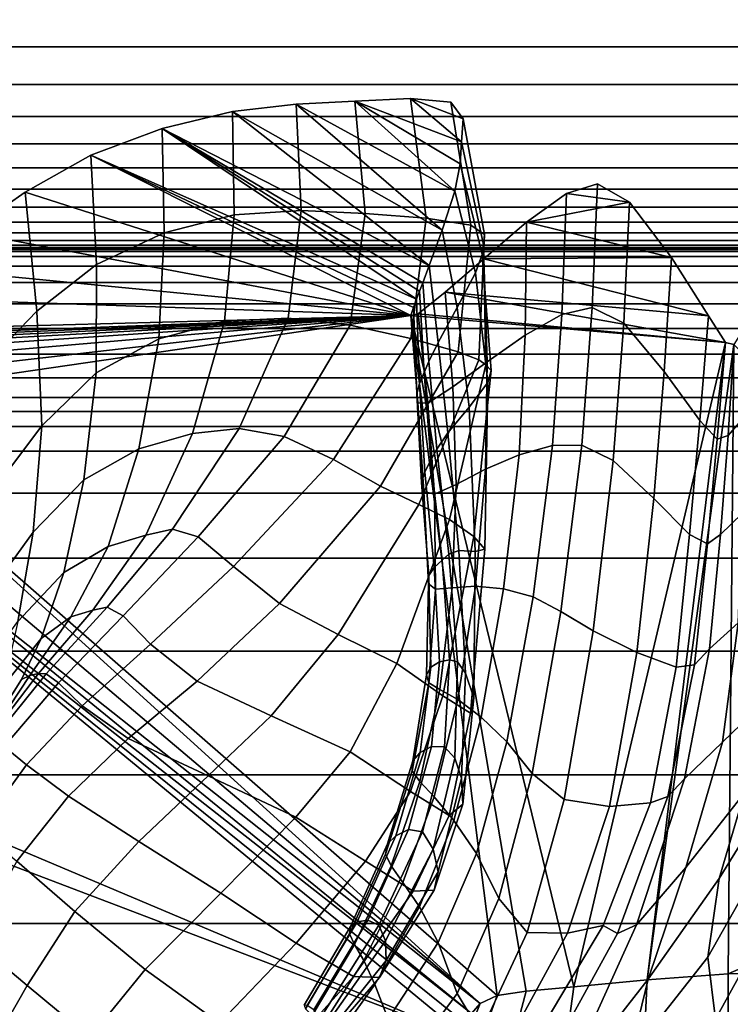
# Model space of a CAD drawing. Units: inches. Extents: x -1.4 to 19.7, y 0 to 6.9.
# Drawn here: x 10.7 to 11.9, y 3.9 to 5.6 of the extents above; entities that cross this region are included whole.
import ezdxf

# ---------------------------------------------------------------- set-up
doc = ezdxf.new("R2010")
doc.units = ezdxf.units.IN
doc.header["$MEASUREMENT"] = 0

msp = doc.modelspace()

# ---------------------------------------------------------------- linework, layer by layer
for points in [[(19.7276, 6.8995, -1.3555), (19.7276, 1.4208, -7.1978), (-1.3708, 1.4208, -7.1978), (-1.3708, 6.8995, -1.3555)], [(19.7276, 5.5843, -0.6785), (-1.3708, 5.5843, -0.6785), (-1.3708, 5.5181, -0.7323), (19.7276, 5.5181, -0.7323)], [(19.7276, 5.5181, -0.7323), (-1.3708, 5.5181, -0.7323), (-1.3708, 5.4565, -0.7895), (19.7276, 5.4565, -0.7895)], [(19.7276, 5.4565, -0.7895), (-1.3708, 5.4565, -0.7895), (-1.3708, 5.4034, -0.846), (19.7276, 5.4034, -0.846)], [(11.0472, 5.2412, -2.1591), (11.1576, 5.2487, -2.125), (11.1492, 5.424, -2.3691), (11.0443, 5.4115, -2.3825)], [(11.3902, 5.2164, -2.5906), (11.0443, 5.4115, -2.3825), (11.1492, 5.424, -2.3691)], [(11.1576, 5.2487, -2.125), (11.2631, 5.2438, -2.0991), (11.246, 5.4288, -2.364), (11.1492, 5.424, -2.3691)], [(11.411, 5.2806, -2.5221), (11.1492, 5.424, -2.3691), (11.246, 5.4288, -2.364)], [(11.3902, 5.2164, -2.5906), (11.1492, 5.424, -2.3691), (11.411, 5.2806, -2.5221)], [(11.246, 5.4288, -2.364), (11.2631, 5.2438, -2.0991), (11.3638, 5.2358, -2.0808), (11.338, 5.4333, -2.3591)], [(11.338, 5.4333, -2.3591), (11.4221, 5.3618, -2.4355), (11.246, 5.4288, -2.364)], [(11.4196, 5.3256, -2.4741), (11.411, 5.2806, -2.5221), (11.246, 5.4288, -2.364)], [(11.246, 5.4288, -2.364), (11.4221, 5.3618, -2.4355), (11.4196, 5.3256, -2.4741)], [(11.338, 5.4333, -2.3591), (11.3638, 5.2358, -2.0808), (11.4371, 5.2243, -2.0799), (11.4044, 5.427, -2.3658)], [(11.338, 5.4333, -2.3591), (11.4044, 5.427, -2.3658), (11.4247, 5.3994, -2.3953)], [(11.338, 5.4333, -2.3591), (11.4247, 5.3994, -2.3953), (11.4221, 5.3618, -2.4355)], [(11.4371, 5.2243, -2.0799), (11.4601, 5.209, -2.1058), (11.4247, 5.3994, -2.3953), (11.4044, 5.427, -2.3658)], [(10.9316, 5.2119, -2.2021), (11.0472, 5.2412, -2.1591), (11.0443, 5.4115, -2.3825), (10.9282, 5.3836, -2.4122)], [(10.9282, 5.3836, -2.4122), (11.0443, 5.4115, -2.3825), (11.3687, 5.1578, -2.6532)], [(11.3687, 5.1578, -2.6532), (11.0443, 5.4115, -2.3825), (11.3902, 5.2164, -2.5906)], [(19.7276, 5.4034, -0.846), (-1.3708, 5.4034, -0.846), (-1.3708, 5.3582, -0.9023), (19.7276, 5.3582, -0.9023)], [(11.4601, 5.209, -2.1058), (11.4581, 5.1921, -2.1445), (11.4221, 5.3618, -2.4355), (11.4247, 5.3994, -2.3953)], [(10.82, 5.1596, -2.2525), (10.9316, 5.2119, -2.2021), (10.9282, 5.3836, -2.4122), (10.8109, 5.3397, -2.4591)], [(10.9282, 5.3836, -2.4122), (11.3476, 5.1024, -2.7123), (10.8109, 5.3397, -2.4591)], [(11.3528, 5.1159, -2.698), (11.3476, 5.1024, -2.7123), (10.9282, 5.3836, -2.4122)], [(11.3528, 5.1159, -2.698), (10.9282, 5.3836, -2.4122), (11.358, 5.1293, -2.6836)], [(10.9282, 5.3836, -2.4122), (11.3687, 5.1578, -2.6532), (11.358, 5.1293, -2.6836)], [(19.7276, 5.3582, -0.9023), (-1.3708, 5.3582, -0.9023), (-1.3708, 5.3189, -0.9601), (19.7276, 5.3189, -0.9601)], [(11.4221, 5.3618, -2.4355), (11.4581, 5.1921, -2.1445), (11.4561, 5.1758, -2.1818), (11.4196, 5.3256, -2.4741)], [(10.8109, 5.3397, -2.4591), (10.7024, 5.2788, -2.5241), (10.7217, 5.0826, -2.3088), (10.82, 5.1596, -2.2525)], [(11.3384, 5.0754, -2.7412), (10.7024, 5.2788, -2.5241), (10.8109, 5.3397, -2.4591)], [(10.8109, 5.3397, -2.4591), (11.3476, 5.1024, -2.7123), (11.3427, 5.0889, -2.7267)], [(11.3384, 5.0754, -2.7412), (10.8109, 5.3397, -2.4591), (11.3427, 5.0889, -2.7267)], [(11.4196, 5.3256, -2.4741), (11.4561, 5.1758, -2.1818), (11.4448, 5.1461, -2.2383), (11.411, 5.2806, -2.5221)], [(19.7276, 5.3189, -0.9601), (-1.3708, 5.3189, -0.9601), (-1.3708, 5.284, -1.0213), (19.7276, 5.284, -1.0213)], [(11.6464, 5.2927, -2.5093), (11.5948, 5.2765, -2.5265), (11.5875, 5.0772, -2.3938), (11.6375, 5.0889, -2.3816)], [(11.5948, 5.2765, -2.5265), (11.6464, 5.2927, -2.5093), (11.6991, 5.2625, -2.5414)], [(11.6991, 5.2625, -2.5414), (11.6464, 5.2927, -2.5093), (11.6375, 5.0889, -2.3816), (11.6895, 5.0629, -2.4152)], [(19.7276, 5.284, -1.0213), (-1.3708, 5.284, -1.0213), (-1.3708, 5.254, -1.0888), (19.7276, 5.254, -1.0888)], [(10.7024, 5.2788, -2.5241), (10.6078, 5.2127, -2.5946), (10.6376, 4.9961, -2.3636), (10.7217, 5.0826, -2.3088)], [(11.3384, 5.0754, -2.7412), (10.6078, 5.2127, -2.5946), (10.7024, 5.2788, -2.5241)], [(11.411, 5.2806, -2.5221), (11.4448, 5.1461, -2.2383), (11.4148, 5.0889, -2.3349), (11.3902, 5.2164, -2.5906)], [(11.5948, 5.2765, -2.5265), (11.5289, 5.2292, -2.577), (11.5268, 5.0432, -2.4396), (11.5875, 5.0772, -2.3938)], [(11.5948, 5.2765, -2.5265), (11.6991, 5.2625, -2.5414), (11.5289, 5.2292, -2.577)], [(11.6991, 5.2625, -2.5414), (11.7681, 5.171, -2.6391), (11.5289, 5.2292, -2.577)], [(11.6895, 5.0629, -2.4152), (11.7561, 4.9835, -2.507), (11.7681, 5.171, -2.6391), (11.6991, 5.2625, -2.5414)], [(19.7276, 5.254, -1.0888), (-1.3708, 5.254, -1.0888), (-1.3708, 5.2296, -1.1659), (19.7276, 5.2296, -1.1659)], [(11.0314, 5.066, -1.9611), (11.1362, 5.0711, -1.9077), (11.1576, 5.2487, -2.125), (11.0472, 5.2412, -2.1591)], [(11.1362, 5.0711, -1.9077), (11.2383, 5.0594, -1.8603), (11.2631, 5.2438, -2.0991), (11.1576, 5.2487, -2.125)], [(11.2631, 5.2438, -2.0991), (11.2383, 5.0594, -1.8603), (11.3385, 5.0376, -1.8244), (11.3638, 5.2358, -2.0808)], [(19.7276, 5.2296, -1.1659), (-1.3708, 5.2296, -1.1659), (-1.3708, 5.2115, -1.2528), (19.7276, 5.2115, -1.2528)], [(10.9229, 5.0371, -2.0153), (11.0314, 5.066, -1.9611), (11.0472, 5.2412, -2.1591), (10.9316, 5.2119, -2.2021)], [(11.3638, 5.2358, -2.0808), (11.3385, 5.0376, -1.8244), (11.4162, 5.0155, -1.814), (11.4371, 5.2243, -2.0799)], [(11.5289, 5.2292, -2.577), (11.459, 5.169, -2.6413), (11.464, 4.9993, -2.4977), (11.5268, 5.0432, -2.4396)], [(11.7681, 5.171, -2.6391), (11.459, 5.169, -2.6413), (11.5289, 5.2292, -2.577)], [(19.7276, 5.2115, -1.2528), (-1.3708, 5.2115, -1.2528), (-1.3708, 5.199, -1.3378), (19.7276, 5.199, -1.3378)], [(11.3384, 5.0754, -2.7412), (10.5325, 5.1533, -2.658), (10.6078, 5.2127, -2.5946)], [(10.8194, 4.9808, -2.068), (10.9229, 5.0371, -2.0153), (10.9316, 5.2119, -2.2021), (10.82, 5.1596, -2.2525)], [(11.3902, 5.2164, -2.5906), (11.4148, 5.0889, -2.3349), (11.3834, 5.031, -2.4296), (11.3687, 5.1578, -2.6532)], [(11.4162, 5.0155, -1.814), (11.4507, 5.0026, -1.843), (11.4601, 5.209, -2.1058), (11.4371, 5.2243, -2.0799)], [(19.7276, 5.199, -1.3378), (-1.3708, 5.199, -1.3378), (-1.3708, 5.1913, -1.4062), (19.7276, 5.1913, -1.4062)], [(11.4507, 5.0026, -1.843), (11.4621, 4.994, -1.8902), (11.4581, 5.1921, -2.1445), (11.4601, 5.209, -2.1058)], [(19.7276, 5.1913, -1.4062), (-1.3708, 5.1913, -1.4062), (-1.3708, 5.1874, -1.4475), (19.7276, 5.1874, -1.4475)], [(19.7276, 5.1874, -1.4475), (-1.3708, 5.1874, -1.4475), (-1.3708, 5.1856, -1.4681), (19.7276, 5.1856, -1.4681)], [(19.7276, 5.1856, -1.4681), (-1.3708, 5.1856, -1.4681), (-1.3708, 5.1841, -1.4788), (19.7276, 5.1841, -1.4788)], [(19.7276, 5.1841, -1.4788), (-1.3708, 5.1841, -1.4788), (-1.3708, 5.181, -1.4881), (19.7276, 5.181, -1.4881)], [(19.7276, 5.181, -1.4881), (-1.3708, 5.181, -1.4881), (-1.3708, 5.173, -1.4969), (19.7276, 5.173, -1.4969)], [(11.4581, 5.1921, -2.1445), (11.4621, 4.994, -1.8902), (11.4709, 4.9847, -1.9346), (11.4561, 5.1758, -2.1818)], [(19.7276, 5.173, -1.4969), (-1.3708, 5.173, -1.4969), (-1.3708, 5.1568, -1.5038), (19.7276, 5.1568, -1.5038)], [(11.464, 4.9993, -2.4977), (11.459, 5.169, -2.6413), (11.3952, 5.1141, -2.6999), (11.4074, 4.958, -2.5473)], [(11.459, 5.169, -2.6413), (11.8291, 5.0749, -2.7416), (11.3952, 5.1141, -2.6999)], [(11.4561, 5.1758, -2.1818), (11.4709, 4.9847, -1.9346), (11.4656, 4.9649, -2.0002), (11.4448, 5.1461, -2.2383)], [(11.459, 5.169, -2.6413), (11.7681, 5.171, -2.6391), (11.8291, 5.0749, -2.7416)], [(11.7561, 4.9835, -2.507), (11.815, 4.9025, -2.6002), (11.8291, 5.0749, -2.7416), (11.7681, 5.171, -2.6391)], [(19.7276, 5.1568, -1.5038), (-1.3708, 5.1568, -1.5038), (-1.3708, 5.1299, -1.508), (19.7276, 5.1299, -1.508)], [(10.4791, 5.1049, -2.7097), (10.5325, 5.1533, -2.658), (11.3384, 5.0754, -2.7412)], [(10.82, 5.1596, -2.2525), (10.7217, 5.0826, -2.3088), (10.7298, 4.8935, -2.117), (10.8194, 4.9808, -2.068)], [(11.3834, 5.031, -2.4296), (11.3679, 4.9996, -2.4806), (11.358, 5.1293, -2.6836), (11.3687, 5.1578, -2.6532)], [(11.4448, 5.1461, -2.2383), (11.4656, 4.9649, -2.0002), (11.4345, 4.9245, -2.1111), (11.4148, 5.0889, -2.3349)], [(19.7276, 5.1299, -1.508), (-1.3708, 5.1299, -1.508), (-1.3708, 5.0946, -1.5102), (19.7276, 5.0946, -1.5102)], [(11.3679, 4.9996, -2.4806), (11.3603, 4.9814, -2.5093), (11.3528, 5.1159, -2.698), (11.358, 5.1293, -2.6836)], [(11.3528, 5.1159, -2.698), (11.3603, 4.9814, -2.5093), (11.3529, 4.9633, -2.5373), (11.3476, 5.1024, -2.7123)], [(11.4074, 4.958, -2.5473), (11.3952, 5.1141, -2.6999), (11.3506, 5.0783, -2.7381), (11.3662, 4.9313, -2.5778)], [(11.8575, 5.0311, -2.7884), (11.3506, 5.0783, -2.7381), (11.3952, 5.1141, -2.6999)], [(11.8291, 5.0749, -2.7416), (11.8575, 5.0311, -2.7884), (11.3952, 5.1141, -2.6999)], [(10.4791, 5.1049, -2.7097), (11.3384, 5.0754, -2.7412), (10.4371, 5.0512, -2.7669)], [(11.3476, 5.1024, -2.7123), (11.3529, 4.9633, -2.5373), (11.3485, 4.9464, -2.5615), (11.3427, 5.0889, -2.7267)], [(19.7276, 5.0946, -1.5102), (-1.3708, 5.0946, -1.5102), (-1.3708, 5.0541, -1.5116), (19.7276, 5.0541, -1.5116)], [(10.7217, 5.0826, -2.3088), (10.6376, 4.9961, -2.3636), (10.6531, 4.7922, -2.1599), (10.7298, 4.8935, -2.117)], [(11.3427, 5.0889, -2.7267), (11.3485, 4.9464, -2.5615), (11.3497, 4.9316, -2.5788), (11.3384, 5.0754, -2.7412)], [(11.4148, 5.0889, -2.3349), (11.4345, 4.9245, -2.1111), (11.3992, 4.8819, -2.2217), (11.3834, 5.031, -2.4296)], [(11.6375, 5.0889, -2.3816), (11.5875, 5.0772, -2.3938), (11.572, 4.8612, -2.2706), (11.6201, 4.8617, -2.257)], [(11.6895, 5.0629, -2.4152), (11.6375, 5.0889, -2.3816), (11.6201, 4.8617, -2.257), (11.6721, 4.8363, -2.286)], [(10.3597, 4.9331, -2.8931), (10.387, 4.9662, -2.8577), (11.3384, 5.0754, -2.7412)], [(10.3597, 4.9331, -2.8931), (11.3384, 5.0754, -2.7412), (11.4809, 3.9547, -3.9373)], [(10.387, 4.9662, -2.8577), (10.4034, 4.9949, -2.827), (11.3384, 5.0754, -2.7412)], [(10.4034, 4.9949, -2.827), (10.4141, 5.0133, -2.8074), (11.3384, 5.0754, -2.7412)], [(10.4141, 5.0133, -2.8074), (10.4208, 5.0245, -2.7955), (11.3384, 5.0754, -2.7412)], [(10.4208, 5.0245, -2.7955), (10.4251, 5.0317, -2.7878), (11.3384, 5.0754, -2.7412)], [(10.4251, 5.0317, -2.7878), (10.4281, 5.0368, -2.7824), (11.3384, 5.0754, -2.7412)], [(10.4281, 5.0368, -2.7824), (10.4309, 5.0414, -2.7774), (11.3384, 5.0754, -2.7412)], [(10.4309, 5.0414, -2.7774), (10.4371, 5.0512, -2.7669), (11.3384, 5.0754, -2.7412)], [(10.9229, 5.0371, -2.0153), (10.8897, 4.856, -1.8749), (10.9782, 4.8812, -1.8139), (11.0314, 5.066, -1.9611)], [(10.9782, 4.8812, -1.8139), (11.0551, 4.8892, -1.744), (11.1362, 5.0711, -1.9077), (11.0314, 5.066, -1.9611)], [(11.0551, 4.8892, -1.744), (11.1296, 4.8762, -1.6737), (11.2383, 5.0594, -1.8603), (11.1362, 5.0711, -1.9077)], [(11.3384, 5.0754, -2.7412), (11.3497, 4.9316, -2.5788), (11.3662, 4.9313, -2.5778), (11.3506, 5.0783, -2.7381)], [(11.3384, 5.0754, -2.7412), (11.3506, 5.0783, -2.7381), (11.8575, 5.0311, -2.7884)], [(11.4809, 3.9547, -3.9373), (11.3384, 5.0754, -2.7412), (11.5287, 3.9622, -3.9293)], [(11.5287, 3.9622, -3.9293), (11.3384, 5.0754, -2.7412), (11.6072, 3.9692, -3.9218)], [(11.6072, 3.9692, -3.9218), (11.3384, 5.0754, -2.7412), (11.8575, 5.0311, -2.7884)], [(11.5875, 5.0772, -2.3938), (11.5268, 5.0432, -2.4396), (11.5169, 4.8457, -2.3152), (11.572, 4.8612, -2.2706)], [(11.8437, 4.8718, -2.6383), (11.8575, 5.0311, -2.7884), (11.8291, 5.0749, -2.7416), (11.815, 4.9025, -2.6002)], [(19.7276, 5.0541, -1.5116), (-1.3708, 5.0541, -1.5116), (-1.3708, 5.012, -1.5135), (19.7276, 5.012, -1.5135)], [(11.2383, 5.0594, -1.8603), (11.1296, 4.8762, -1.6737), (11.2108, 4.8382, -1.6118), (11.3385, 5.0376, -1.8244)], [(11.6721, 4.8363, -2.286), (11.7389, 4.7738, -2.3695), (11.7561, 4.9835, -2.507), (11.6895, 5.0629, -2.4152)], [(11.8614, 4.8777, -2.6338), (11.887, 4.9068, -2.5993), (11.8871, 5.0529, -2.7652), (11.8709, 5.0277, -2.7921)], [(10.8194, 4.9808, -2.068), (10.799, 4.8047, -1.9275), (10.8897, 4.856, -1.8749), (10.9229, 5.0371, -2.0153)], [(11.3385, 5.0376, -1.8244), (11.2108, 4.8382, -1.6118), (11.2882, 4.7945, -1.5884), (11.4162, 5.0155, -1.814)], [(11.3992, 4.8819, -2.2217), (11.3811, 4.8555, -2.2862), (11.3679, 4.9996, -2.4806), (11.3834, 5.031, -2.4296)], [(11.5268, 5.0432, -2.4396), (11.464, 4.9993, -2.4977), (11.4617, 4.8221, -2.369), (11.5169, 4.8457, -2.3152)], [(11.6072, 3.9692, -3.9218), (11.8575, 5.0311, -2.7884), (11.728, 3.9809, -3.9094)], [(11.728, 3.9809, -3.9094), (11.8575, 5.0311, -2.7884), (11.8709, 5.0277, -2.7921)], [(11.8614, 4.8777, -2.6338), (11.8709, 5.0277, -2.7921), (11.8575, 5.0311, -2.7884), (11.8437, 4.8718, -2.6383)], [(11.3515, 4.7642, -1.6335), (11.4507, 5.0026, -1.843), (11.4162, 5.0155, -1.814), (11.2882, 4.7945, -1.5884)], [(11.728, 3.9809, -3.9094), (11.8709, 5.0277, -2.7921), (11.8615, 3.9907, -3.8989)], [(11.8709, 5.0277, -2.7921), (12.5731, 4.3004, -3.5683), (11.8615, 3.9907, -3.8989)], [(19.7276, 5.012, -1.5135), (-1.3708, 5.012, -1.5135), (-1.3708, 4.9726, -1.517), (19.7276, 4.9726, -1.517)], [(11.4023, 4.7391, -1.7092), (11.4621, 4.994, -1.8902), (11.4507, 5.0026, -1.843), (11.3515, 4.7642, -1.6335)], [(11.3811, 4.8555, -2.2862), (11.3715, 4.8369, -2.3277), (11.3603, 4.9814, -2.5093), (11.3679, 4.9996, -2.4806)], [(11.4617, 4.8221, -2.369), (11.464, 4.9993, -2.4977), (11.4074, 4.958, -2.5473), (11.4132, 4.7971, -2.41)], [(11.4424, 4.7111, -1.7778), (11.4709, 4.9847, -1.9346), (11.4621, 4.994, -1.8902), (11.4023, 4.7391, -1.7092)], [(11.4604, 4.6903, -1.8537), (11.4656, 4.9649, -2.0002), (11.4709, 4.9847, -1.9346), (11.4424, 4.7111, -1.7778)], [(11.7389, 4.7738, -2.3695), (11.7981, 4.7146, -2.4544), (11.815, 4.9025, -2.6002), (11.7561, 4.9835, -2.507)], [(19.7276, 4.9726, -1.517), (-1.3708, 4.9726, -1.517), (-1.3708, 4.9406, -1.5235), (19.7276, 4.9406, -1.5235)], [(10.7298, 4.8935, -2.117), (10.7156, 4.7184, -1.9721), (10.799, 4.8047, -1.9275), (10.8194, 4.9808, -2.068)], [(11.3603, 4.9814, -2.5093), (11.3715, 4.8369, -2.3277), (11.3617, 4.818, -2.3691), (11.3529, 4.9633, -2.5373)], [(11.3529, 4.9633, -2.5373), (11.3617, 4.818, -2.3691), (11.3562, 4.8003, -2.4044), (11.3485, 4.9464, -2.5615)], [(11.4132, 4.7971, -2.41), (11.4074, 4.958, -2.5473), (11.3662, 4.9313, -2.5778), (11.3773, 4.7812, -2.4318)], [(11.4446, 4.6867, -1.9512), (11.4345, 4.9245, -2.1111), (11.4656, 4.9649, -2.0002), (11.4604, 4.6903, -1.8537)], [(19.7276, 4.9406, -1.5235), (-1.3708, 4.9406, -1.5235), (-1.3708, 4.9175, -1.5393), (19.7276, 4.9175, -1.5393)], [(11.3485, 4.9464, -2.5615), (11.3562, 4.8003, -2.4044), (11.3599, 4.7852, -2.4276), (11.3497, 4.9316, -2.5788)], [(19.7276, 4.9175, -1.5393), (-1.3708, 4.9175, -1.5393), (-1.3708, 4.8925, -1.5912), (19.7276, 4.8925, -1.5912)], [(11.4528, 3.9418, -3.951), (10.3162, 4.9013, -2.927), (10.3597, 4.9331, -2.8931)], [(11.4528, 3.9418, -3.951), (10.3597, 4.9331, -2.8931), (11.4809, 3.9547, -3.9373)], [(11.3497, 4.9316, -2.5788), (11.3599, 4.7852, -2.4276), (11.3773, 4.7812, -2.4318), (11.3662, 4.9313, -2.5778)], [(11.4175, 4.6881, -2.0449), (11.3992, 4.8819, -2.2217), (11.4345, 4.9245, -2.1111), (11.4446, 4.6867, -1.9512)], [(11.4528, 3.9418, -3.951), (10.2698, 4.878, -2.9519), (10.3162, 4.9013, -2.927)], [(11.8274, 4.6991, -2.4876), (11.8437, 4.8718, -2.6383), (11.815, 4.9025, -2.6002), (11.7981, 4.7146, -2.4544)], [(11.8489, 4.7148, -2.4785), (11.8847, 4.7494, -2.4363), (11.887, 4.9068, -2.5993), (11.8614, 4.8777, -2.6338)], [(19.7276, 4.8925, -1.5912), (-1.3708, 4.8925, -1.5912), (-1.3708, 4.8518, -1.7111), (19.7276, 4.8518, -1.7111)], [(10.6531, 4.7922, -2.1599), (10.6399, 4.6142, -2.0106), (10.7156, 4.7184, -1.9721), (10.7298, 4.8935, -2.117)], [(10.9013, 4.7136, -1.7028), (10.9453, 4.7236, -1.623), (11.0551, 4.8892, -1.744), (10.9782, 4.8812, -1.8139)], [(10.9453, 4.7236, -1.623), (10.9879, 4.711, -1.5383), (11.1296, 4.8762, -1.6737), (11.0551, 4.8892, -1.744)], [(11.4339, 3.8822, -4.0147), (9.1892, 4.8299, -3.0031), (10.2336, 4.87, -2.9604)], [(10.2698, 4.878, -2.9519), (11.4382, 3.9251, -3.9688), (10.2336, 4.87, -2.9604)], [(10.2336, 4.87, -2.9604), (11.431, 3.9063, -3.989), (11.4339, 3.8822, -4.0147)], [(10.2336, 4.87, -2.9604), (11.4382, 3.9251, -3.9688), (11.431, 3.9063, -3.989)], [(11.4528, 3.9418, -3.951), (11.4382, 3.9251, -3.9688), (10.2698, 4.878, -2.9519)], [(10.8897, 4.856, -1.8749), (10.8391, 4.6946, -1.7682), (10.9013, 4.7136, -1.7028), (10.9782, 4.8812, -1.8139)], [(11.1296, 4.8762, -1.6737), (10.9879, 4.711, -1.5383), (11.0458, 4.6621, -1.4586), (11.2108, 4.8382, -1.6118)], [(11.4175, 4.6881, -2.0449), (11.4013, 4.6824, -2.1092), (11.3811, 4.8555, -2.2862), (11.3992, 4.8819, -2.2217)], [(11.8489, 4.7148, -2.4785), (11.8614, 4.8777, -2.6338), (11.8437, 4.8718, -2.6383), (11.8274, 4.6991, -2.4876)], [(10.799, 4.8047, -1.9275), (10.7664, 4.652, -1.8214), (10.8391, 4.6946, -1.7682), (10.8897, 4.856, -1.8749)], [(11.4013, 4.6824, -2.1092), (11.3899, 4.6722, -2.1603), (11.3715, 4.8369, -2.3277), (11.3811, 4.8555, -2.2862)], [(11.5169, 4.8457, -2.3152), (11.4913, 4.6252, -2.2171), (11.54, 4.6117, -2.1664), (11.572, 4.8612, -2.2706)], [(11.54, 4.6117, -2.1664), (11.5856, 4.5876, -2.1383), (11.6201, 4.8617, -2.257), (11.572, 4.8612, -2.2706)], [(11.5856, 4.5876, -2.1383), (11.639, 4.556, -2.1506), (11.6721, 4.8363, -2.286), (11.6201, 4.8617, -2.257)], [(19.7276, 4.8518, -1.7111), (-1.3708, 4.8518, -1.7111), (-1.3708, 4.7825, -1.9214), (19.7276, 4.7825, -1.9214)], [(11.2108, 4.8382, -1.6118), (11.0458, 4.6621, -1.4586), (11.1218, 4.6006, -1.4275), (11.2882, 4.7945, -1.5884)], [(11.3715, 4.8369, -2.3277), (11.3899, 4.6722, -2.1603), (11.3771, 4.6603, -2.2146), (11.3617, 4.818, -2.3691)], [(11.4617, 4.8221, -2.369), (11.445, 4.6296, -2.2696), (11.4913, 4.6252, -2.2171), (11.5169, 4.8457, -2.3152)], [(11.6721, 4.8363, -2.286), (11.639, 4.556, -2.1506), (11.7113, 4.5199, -2.2212), (11.7389, 4.7738, -2.3695)], [(11.4339, 3.8822, -4.0147), (9.0495, 4.7896, -3.0462), (9.1892, 4.8299, -3.0031)], [(11.445, 4.6296, -2.2696), (11.4617, 4.8221, -2.369), (11.4132, 4.7971, -2.41), (11.4063, 4.6265, -2.3033)], [(10.7156, 4.7184, -1.9721), (10.6906, 4.571, -1.8643), (10.7664, 4.652, -1.8214), (10.799, 4.8047, -1.9275)], [(11.3617, 4.818, -2.3691), (11.3771, 4.6603, -2.2146), (11.368, 4.6471, -2.2636), (11.3562, 4.8003, -2.4044)], [(11.4339, 3.8822, -4.0147), (7.7134, 3.6144, -4.3005), (9.0495, 4.7896, -3.0462)], [(11.2186, 4.5498, -1.4888), (11.3515, 4.7642, -1.6335), (11.2882, 4.7945, -1.5884), (11.1218, 4.6006, -1.4275)], [(11.3599, 4.7852, -2.4276), (11.3562, 4.8003, -2.4044), (11.368, 4.6471, -2.2636), (11.3675, 4.6334, -2.299)], [(11.4063, 4.6265, -2.3033), (11.4132, 4.7971, -2.41), (11.3773, 4.7812, -2.4318), (11.3792, 4.6247, -2.3143)], [(19.7276, 4.7825, -1.9214), (-1.3708, 4.7825, -1.9214), (-1.3708, 4.6755, -2.208), (19.7276, 4.6755, -2.208)], [(11.3773, 4.7812, -2.4318), (11.3599, 4.7852, -2.4276), (11.3675, 4.6334, -2.299), (11.3792, 4.6247, -2.3143)], [(11.7389, 4.7738, -2.3695), (11.7113, 4.5199, -2.2212), (11.7759, 4.4957, -2.2997), (11.7981, 4.7146, -2.4544)], [(11.3154, 4.5018, -1.5907), (11.4023, 4.7391, -1.7092), (11.3515, 4.7642, -1.6335), (11.2186, 4.5498, -1.4888)], [(11.3912, 4.4487, -1.6816), (11.4424, 4.7111, -1.7778), (11.4023, 4.7391, -1.7092), (11.3154, 4.5018, -1.5907)], [(11.8306, 4.5262, -2.3294), (11.8782, 4.5692, -2.2792), (11.8847, 4.7494, -2.4363), (11.8489, 4.7148, -2.4785)], [(10.8141, 4.59, -1.6133), (10.8377, 4.5948, -1.5338), (10.9453, 4.7236, -1.623), (10.9013, 4.7136, -1.7028)], [(10.8377, 4.5948, -1.5338), (10.8641, 4.5804, -1.4531), (10.9879, 4.711, -1.5383), (10.9453, 4.7236, -1.623)], [(10.6399, 4.6142, -2.0106), (10.616, 4.4695, -1.9029), (10.6906, 4.571, -1.8643), (10.7156, 4.7184, -1.9721)], [(10.8391, 4.6946, -1.7682), (10.7779, 4.5788, -1.6826), (10.8141, 4.59, -1.6133), (10.9013, 4.7136, -1.7028)], [(10.9879, 4.711, -1.5383), (10.8641, 4.5804, -1.4531), (10.9089, 4.5339, -1.3802), (11.0458, 4.6621, -1.4586)], [(11.4367, 4.42, -1.7655), (11.4604, 4.6903, -1.8537), (11.4424, 4.7111, -1.7778), (11.3912, 4.4487, -1.6816)], [(11.806, 4.4997, -2.336), (11.8274, 4.6991, -2.4876), (11.7981, 4.7146, -2.4544), (11.7759, 4.4957, -2.2997)], [(11.8306, 4.5262, -2.3294), (11.8489, 4.7148, -2.4785), (11.8274, 4.6991, -2.4876), (11.806, 4.4997, -2.336)], [(10.7664, 4.652, -1.8214), (10.7288, 4.5432, -1.7401), (10.7779, 4.5788, -1.6826), (10.8391, 4.6946, -1.7682)], [(11.4422, 4.4453, -1.8468), (11.4446, 4.6867, -1.9512), (11.4604, 4.6903, -1.8537), (11.4367, 4.42, -1.7655)], [(19.7276, 4.6755, -2.208), (-1.3708, 4.6755, -2.208), (-1.3708, 4.5224, -2.5473), (19.7276, 4.5224, -2.5473)], [(11.4155, 4.5046, -1.9801), (11.4019, 4.508, -2.0364), (11.3899, 4.6722, -2.1603), (11.4013, 4.6824, -2.1092)], [(11.4283, 4.4863, -1.9201), (11.4155, 4.5046, -1.9801), (11.4013, 4.6824, -2.1092), (11.4175, 4.6881, -2.0449)], [(11.4283, 4.4863, -1.9201), (11.4175, 4.6881, -2.0449), (11.4446, 4.6867, -1.9512), (11.4422, 4.4453, -1.8468)], [(11.0458, 4.6621, -1.4586), (10.9089, 4.5339, -1.3802), (10.9858, 4.4731, -1.3558), (11.1218, 4.6006, -1.4275)], [(11.3771, 4.6603, -2.2146), (11.3855, 4.5045, -2.0985), (11.3712, 4.4958, -2.1571), (11.368, 4.6471, -2.2636)], [(11.3899, 4.6722, -2.1603), (11.4019, 4.508, -2.0364), (11.3855, 4.5045, -2.0985), (11.3771, 4.6603, -2.2146)], [(10.7288, 4.5432, -1.7401), (10.7664, 4.652, -1.8214), (10.6906, 4.571, -1.8643), (10.6669, 4.465, -1.7841)], [(11.3675, 4.6334, -2.299), (11.368, 4.6471, -2.2636), (11.3712, 4.4958, -2.1571), (11.3643, 4.4833, -2.2029)], [(11.3792, 4.6247, -2.3143), (11.3675, 4.6334, -2.299), (11.3643, 4.4833, -2.2029), (11.3682, 4.47, -2.2286)], [(11.3863, 4.4589, -2.227), (11.4063, 4.6265, -2.3033), (11.3792, 4.6247, -2.3143), (11.3682, 4.47, -2.2286)], [(11.4159, 4.4427, -2.1997), (11.445, 4.6296, -2.2696), (11.4063, 4.6265, -2.3033), (11.3863, 4.4589, -2.227)], [(11.445, 4.6296, -2.2696), (11.4159, 4.4427, -2.1997), (11.4542, 4.4138, -2.1486), (11.4913, 4.6252, -2.2171)], [(11.4913, 4.6252, -2.2171), (11.4542, 4.4138, -2.1486), (11.4965, 4.3729, -2.0913), (11.54, 4.6117, -2.1664)], [(11.4965, 4.3729, -2.0913), (11.5385, 4.3206, -2.0455), (11.5856, 4.5876, -2.1383), (11.54, 4.6117, -2.1664)], [(11.8523, 4.3726, -2.1418), (11.928, 4.4453, -2.0639), (11.9399, 4.623, -2.21), (11.8782, 4.5692, -2.2792)], [(10.7245, 4.4856, -1.5543), (10.737, 4.4847, -1.4784), (10.8377, 4.5948, -1.5338), (10.8141, 4.59, -1.6133)], [(10.737, 4.4847, -1.4784), (10.7575, 4.47, -1.4089), (10.8641, 4.5804, -1.4531), (10.8377, 4.5948, -1.5338)], [(11.1218, 4.6006, -1.4275), (10.9858, 4.4731, -1.3558), (11.1082, 4.4156, -1.4205), (11.2186, 4.5498, -1.4888)], [(10.7288, 4.5432, -1.7401), (10.6962, 4.4757, -1.6927), (10.7102, 4.482, -1.6302), (10.7779, 4.5788, -1.6826)], [(10.7779, 4.5788, -1.6826), (10.7102, 4.482, -1.6302), (10.7245, 4.4856, -1.5543), (10.8141, 4.59, -1.6133)], [(10.8641, 4.5804, -1.4531), (10.7575, 4.47, -1.4089), (10.7964, 4.4321, -1.3523), (10.9089, 4.5339, -1.3802)], [(11.5385, 4.3206, -2.0455), (11.5913, 4.2781, -2.0394), (11.639, 4.556, -2.1506), (11.5856, 4.5876, -2.1383)], [(11.7899, 4.3117, -2.2001), (11.8523, 4.3726, -2.1418), (11.8782, 4.5692, -2.2792), (11.8306, 4.5262, -2.3294)], [(11.2186, 4.5498, -1.4888), (11.1082, 4.4156, -1.4205), (11.2383, 4.3566, -1.524), (11.3154, 4.5018, -1.5907)], [(11.639, 4.556, -2.1506), (11.5913, 4.2781, -2.0394), (11.6662, 4.2662, -2.1012), (11.7113, 4.5199, -2.2212)], [(10.6962, 4.4757, -1.6927), (10.7288, 4.5432, -1.7401), (10.6669, 4.465, -1.7841), (10.6486, 4.4004, -1.7108)], [(10.9089, 4.5339, -1.3802), (10.7964, 4.4321, -1.3523), (10.8723, 4.3786, -1.3398), (10.9858, 4.4731, -1.3558)], [(19.7276, 4.5224, -2.5473), (-1.3708, 4.5224, -2.5473), (-1.3708, 4.3186, -2.9163), (19.7276, 4.3186, -2.9163)], [(11.7113, 4.5199, -2.2212), (11.6662, 4.2662, -2.1012), (11.7333, 4.2721, -2.1763), (11.7759, 4.4957, -2.2997)], [(11.7899, 4.3117, -2.2001), (11.8306, 4.5262, -2.3294), (11.806, 4.4997, -2.336), (11.7623, 4.2827, -2.2105)], [(11.3154, 4.5018, -1.5907), (11.2383, 4.3566, -1.524), (11.338, 4.2912, -1.6159), (11.3912, 4.4487, -1.6816)], [(11.3643, 4.4833, -2.2029), (11.3712, 4.4958, -2.1571), (11.3535, 4.3553, -2.103), (11.3418, 4.3416, -2.1495)], [(11.3855, 4.5045, -2.0985), (11.3727, 4.3654, -2.0457), (11.3535, 4.3553, -2.103), (11.3712, 4.4958, -2.1571)], [(11.4019, 4.508, -2.0364), (11.3937, 4.3646, -1.9852), (11.3727, 4.3654, -2.0457), (11.3855, 4.5045, -2.0985)], [(11.4155, 4.5046, -1.9801), (11.4109, 4.3459, -1.9296), (11.3937, 4.3646, -1.9852), (11.4019, 4.508, -2.0364)], [(11.4283, 4.4863, -1.9201), (11.4219, 4.3132, -1.8679), (11.4109, 4.3459, -1.9296), (11.4155, 4.5046, -1.9801)], [(11.7623, 4.2827, -2.2105), (11.806, 4.4997, -2.336), (11.7759, 4.4957, -2.2997), (11.7333, 4.2721, -2.1763)], [(10.7245, 4.4856, -1.5543), (10.7102, 4.482, -1.6302), (10.6401, 4.3773, -1.6234), (10.6403, 4.3756, -1.5351)], [(10.7102, 4.482, -1.6302), (10.6962, 4.4757, -1.6927), (10.6486, 4.4004, -1.7108), (10.6401, 4.3773, -1.6234)], [(10.6403, 4.3756, -1.5351), (10.6478, 4.3752, -1.4587), (10.737, 4.4847, -1.4784), (10.7245, 4.4856, -1.5543)], [(10.6478, 4.3752, -1.4587), (10.6676, 4.3653, -1.3963), (10.7575, 4.47, -1.4089), (10.737, 4.4847, -1.4784)], [(11.3682, 4.47, -2.2286), (11.3643, 4.4833, -2.2029), (11.3418, 4.3416, -2.1495), (11.3406, 4.3252, -2.1778)], [(11.4422, 4.4453, -1.8468), (11.4243, 4.2704, -1.7892), (11.4219, 4.3132, -1.8679), (11.4283, 4.4863, -1.9201)], [(10.7575, 4.47, -1.4089), (10.6676, 4.3653, -1.3963), (10.7045, 4.3351, -1.3503), (10.7964, 4.4321, -1.3523)], [(10.9858, 4.4731, -1.3558), (10.8723, 4.3786, -1.3398), (11.0041, 4.3168, -1.4028), (11.1082, 4.4156, -1.4205)], [(11.3682, 4.47, -2.2286), (11.3406, 4.3252, -2.1778), (11.353, 4.3073, -2.1808), (11.3863, 4.4589, -2.227)], [(11.3912, 4.4487, -1.6816), (11.338, 4.2912, -1.6159), (11.4018, 4.2517, -1.7023), (11.4367, 4.42, -1.7655)], [(11.3863, 4.4589, -2.227), (11.353, 4.3073, -2.1808), (11.3766, 4.282, -2.1591), (11.4159, 4.4427, -2.1997)], [(10.7964, 4.4321, -1.3523), (10.7045, 4.3351, -1.3503), (10.7737, 4.2834, -1.3462), (10.8723, 4.3786, -1.3398)], [(11.3766, 4.282, -2.1591), (11.4094, 4.2433, -2.1133), (11.4542, 4.4138, -2.1486), (11.4159, 4.4427, -2.1997)], [(11.4367, 4.42, -1.7655), (11.4018, 4.2517, -1.7023), (11.4243, 4.2704, -1.7892), (11.4422, 4.4453, -1.8468)], [(11.8887, 4.2886, -1.9573), (11.928, 4.4453, -2.0639), (11.8523, 4.3726, -2.1418), (11.792, 4.1656, -2.0378)], [(11.1082, 4.4156, -1.4205), (11.0041, 4.3168, -1.4028), (11.1489, 4.2487, -1.5007), (11.2383, 4.3566, -1.524)], [(11.4094, 4.2433, -2.1133), (11.4466, 4.1886, -2.0557), (11.4965, 4.3729, -2.0913), (11.4542, 4.4138, -2.1486)], [(11.847, 4.1479, -1.875), (11.9357, 4.2918, -1.793), (11.9647, 4.3881, -1.8822), (11.8887, 4.2886, -1.9573)], [(10.6676, 4.3653, -1.3963), (10.5896, 4.254, -1.4333), (10.6266, 4.228, -1.3956), (10.7045, 4.3351, -1.3503)], [(10.89, 4.2088, -1.41), (11.0041, 4.3168, -1.4028), (10.8723, 4.3786, -1.3398), (10.7737, 4.2834, -1.3462)], [(11.3727, 4.3654, -2.0457), (11.3348, 4.2283, -2.0398), (11.3135, 4.218, -2.0888), (11.3535, 4.3553, -2.103)], [(11.3937, 4.3646, -1.9852), (11.3575, 4.2246, -1.9876), (11.3348, 4.2283, -2.0398), (11.3727, 4.3654, -2.0457)], [(11.4965, 4.3729, -2.0913), (11.4466, 4.1886, -2.0557), (11.4835, 4.1148, -1.9987), (11.5385, 4.3206, -2.0455)], [(11.792, 4.1656, -2.0378), (11.8523, 4.3726, -2.1418), (11.7899, 4.3117, -2.2001), (11.7103, 4.0711, -2.1045)], [(11.2383, 4.3566, -1.524), (11.1489, 4.2487, -1.5007), (11.2638, 4.1761, -1.5929), (11.338, 4.2912, -1.6159)], [(11.3418, 4.3416, -2.1495), (11.3535, 4.3553, -2.103), (11.3135, 4.218, -2.0888), (11.3001, 4.2046, -2.1294)], [(11.4109, 4.3459, -1.9296), (11.3753, 4.1961, -1.9376), (11.3575, 4.2246, -1.9876), (11.3937, 4.3646, -1.9852)], [(10.7045, 4.3351, -1.3503), (10.6266, 4.228, -1.3956), (10.6887, 4.1764, -1.3967), (10.7737, 4.2834, -1.3462)], [(11.3406, 4.3252, -2.1778), (11.3418, 4.3416, -2.1495), (11.3001, 4.2046, -2.1294), (11.2968, 4.188, -2.1551)], [(11.4219, 4.3132, -1.8679), (11.3834, 4.1587, -1.8751), (11.3753, 4.1961, -1.9376), (11.4109, 4.3459, -1.9296)], [(19.7276, 4.3186, -2.9163), (-1.3708, 4.3186, -2.9163), (-1.3708, 4.0736, -3.2951), (19.7276, 4.0736, -3.2951)], [(11.0249, 4.1237, -1.5124), (11.1489, 4.2487, -1.5007), (11.0041, 4.3168, -1.4028), (10.89, 4.2088, -1.41)], [(11.3406, 4.3252, -2.1778), (11.2968, 4.188, -2.1551), (11.306, 4.1684, -2.1598), (11.353, 4.3073, -2.1808)], [(11.5385, 4.3206, -2.0455), (11.4835, 4.1148, -1.9987), (11.5301, 4.0589, -1.9829), (11.5913, 4.2781, -2.0394)], [(11.353, 4.3073, -2.1808), (11.306, 4.1684, -2.1598), (11.3254, 4.1408, -2.1435), (11.3766, 4.282, -2.1591)], [(11.4243, 4.2704, -1.7892), (11.3771, 4.1282, -1.7855), (11.3834, 4.1587, -1.8751), (11.4219, 4.3132, -1.8679)], [(11.7103, 4.0711, -2.1045), (11.7899, 4.3117, -2.2001), (11.7623, 4.2827, -2.2105), (11.6791, 4.0571, -2.1381)], [(12.5731, 4.3004, -3.5683), (11.9783, 3.9923, -3.8972), (11.8615, 3.9907, -3.8989)], [(11.338, 4.2912, -1.6159), (11.2638, 4.1761, -1.5929), (11.3421, 4.1266, -1.6857), (11.4018, 4.2517, -1.7023)], [(11.847, 4.1479, -1.875), (11.8887, 4.2886, -1.9573), (11.792, 4.1656, -2.0378), (11.7299, 3.9815, -1.9611)], [(11.8279, 4.0181, -1.8015), (11.9295, 4.1967, -1.7121), (11.9357, 4.2918, -1.793), (11.847, 4.1479, -1.875)], [(10.7844, 4.093, -1.4581), (10.89, 4.2088, -1.41), (10.7737, 4.2834, -1.3462), (10.6887, 4.1764, -1.3967)], [(11.3254, 4.1408, -2.1435), (11.3526, 4.1007, -2.1064), (11.4094, 4.2433, -2.1133), (11.3766, 4.282, -2.1591)], [(11.4018, 4.2517, -1.7023), (11.3421, 4.1266, -1.6857), (11.3771, 4.1282, -1.7855), (11.4243, 4.2704, -1.7892)], [(11.5301, 4.0589, -1.9829), (11.5966, 4.0575, -2.0487), (11.6662, 4.2662, -2.1012), (11.5913, 4.2781, -2.0394)], [(11.5966, 4.0575, -2.0487), (11.6555, 4.0704, -2.1243), (11.7333, 4.2721, -2.1763), (11.6662, 4.2662, -2.1012)], [(11.6791, 4.0571, -2.1381), (11.7623, 4.2827, -2.2105), (11.7333, 4.2721, -2.1763), (11.6555, 4.0704, -2.1243)], [(11.2638, 4.1761, -1.5929), (11.1489, 4.2487, -1.5007), (11.0249, 4.1237, -1.5124), (11.1495, 4.0409, -1.6244)], [(11.3526, 4.1007, -2.1064), (11.3837, 4.0419, -2.0566), (11.4466, 4.1886, -2.0557), (11.4094, 4.2433, -2.1133)], [(11.3348, 4.2283, -2.0398), (11.2677, 4.0788, -2.0647), (11.2498, 4.0761, -2.1022), (11.3135, 4.218, -2.0888)], [(11.3575, 4.2246, -1.9876), (11.2857, 4.0705, -2.0243), (11.2677, 4.0788, -2.0647), (11.3348, 4.2283, -2.0398)], [(11.3753, 4.1961, -1.9376), (11.2966, 4.0447, -1.984), (11.2857, 4.0705, -2.0243), (11.3575, 4.2246, -1.9876)], [(10.9002, 3.9974, -1.5619), (11.0249, 4.1237, -1.5124), (10.89, 4.2088, -1.41), (10.7844, 4.093, -1.4581)], [(11.237, 4.0563, -2.1538), (11.2968, 4.188, -2.1551), (11.3001, 4.2046, -2.1294), (11.239, 4.0687, -2.1334)], [(11.239, 4.0687, -2.1334), (11.3001, 4.2046, -2.1294), (11.3135, 4.218, -2.0888), (11.2498, 4.0761, -2.1022)], [(11.237, 4.0563, -2.1538), (11.2455, 4.039, -2.1588), (11.306, 4.1684, -2.1598), (11.2968, 4.188, -2.1551)], [(11.3834, 4.1587, -1.8751), (11.2978, 4.0125, -1.9285), (11.2966, 4.0447, -1.984), (11.3753, 4.1961, -1.9376)], [(11.4466, 4.1886, -2.0557), (11.3837, 4.0419, -2.0566), (11.4146, 3.9582, -2.0022), (11.4835, 4.1148, -1.9987)], [(11.8405, 3.9157, -1.7531), (11.9528, 4.1191, -1.6549), (11.9295, 4.1967, -1.7121), (11.8279, 4.0181, -1.8015)], [(10.6166, 4.0462, -1.5129), (10.7056, 3.9712, -1.5632), (10.7844, 4.093, -1.4581), (10.6887, 4.1764, -1.3967)], [(11.3421, 4.1266, -1.6857), (11.2638, 4.1761, -1.5929), (11.1495, 4.0409, -1.6244), (11.2436, 3.9859, -1.7372)], [(11.2455, 4.039, -2.1588), (11.2607, 4.0125, -2.1486), (11.3254, 4.1408, -2.1435), (11.306, 4.1684, -2.1598)], [(11.3834, 4.1587, -1.8751), (11.3771, 4.1282, -1.7855), (11.2865, 3.9846, -1.8424), (11.2978, 4.0125, -1.9285)], [(11.7299, 3.9815, -1.9611), (11.792, 4.1656, -2.0378), (11.7103, 4.0711, -2.1045), (11.5877, 3.8005, -2.0526)], [(11.2607, 4.0125, -2.1486), (11.2792, 3.9727, -2.1234), (11.3526, 4.1007, -2.1064), (11.3254, 4.1408, -2.1435)], [(11.7299, 3.9815, -1.9611), (11.6982, 3.8532, -1.9056), (11.8279, 4.0181, -1.8015), (11.847, 4.1479, -1.875)], [(11.1495, 4.0409, -1.6244), (11.0249, 4.1237, -1.5124), (10.9002, 3.9974, -1.5619), (11.023, 3.909, -1.6898)], [(11.3771, 4.1282, -1.7855), (11.3421, 4.1266, -1.6857), (11.2436, 3.9859, -1.7372), (11.2865, 3.9846, -1.8424)], [(11.4835, 4.1148, -1.9987), (11.4146, 3.9582, -2.0022), (11.4534, 3.8941, -1.9895), (11.5301, 4.0589, -1.9829)], [(11.8405, 3.9157, -1.7531), (11.8941, 3.8571, -1.7459), (12.0124, 4.0756, -1.6365), (11.9528, 4.1191, -1.6549)], [(10.7056, 3.9712, -1.5632), (10.8089, 3.8854, -1.6514), (10.9002, 3.9974, -1.5619), (10.7844, 4.093, -1.4581)], [(11.2792, 3.9727, -2.1234), (11.3011, 3.9159, -2.0912), (11.3837, 4.0419, -2.0566), (11.3526, 4.1007, -2.1064)], [(19.7276, 4.0736, -3.2951), (-1.3708, 4.0736, -3.2951), (-1.3708, 3.8004, -3.6645), (19.7276, 3.8004, -3.6645)], [(11.1626, 3.9388, -2.1503), (11.239, 4.0687, -2.1334), (11.2498, 4.0761, -2.1022), (11.1677, 3.9386, -2.1288)], [(11.2677, 4.0788, -2.0647), (11.1786, 3.9311, -2.1035), (11.1677, 3.9386, -2.1288), (11.2498, 4.0761, -2.1022)], [(11.2857, 4.0705, -2.0243), (11.1888, 3.9169, -2.0754), (11.1786, 3.9311, -2.1035), (11.2677, 4.0788, -2.0647)], [(11.1648, 3.9328, -2.1647), (11.237, 4.0563, -2.1538), (11.239, 4.0687, -2.1334), (11.1626, 3.9388, -2.1503)], [(11.2966, 4.0447, -1.984), (11.1915, 3.8966, -2.0455), (11.1888, 3.9169, -2.0754), (11.2857, 4.0705, -2.0243)], [(11.4534, 3.8941, -1.9895), (11.5077, 3.8942, -2.0647), (11.5966, 4.0575, -2.0487), (11.5301, 4.0589, -1.9829)], [(11.5077, 3.8942, -2.0647), (11.5537, 3.9003, -2.1406), (11.6555, 4.0704, -2.1243), (11.5966, 4.0575, -2.0487)], [(11.5676, 3.8541, -2.1298), (11.6791, 4.0571, -2.1381), (11.6555, 4.0704, -2.1243), (11.5537, 3.9003, -2.1406)], [(11.5877, 3.8005, -2.0526), (11.7103, 4.0711, -2.1045), (11.6791, 4.0571, -2.1381), (11.5676, 3.8541, -2.1298)], [(10.5547, 3.9162, -1.6501), (10.6395, 3.8552, -1.6863), (10.7056, 3.9712, -1.5632), (10.6166, 4.0462, -1.5129)], [(11.2436, 3.9859, -1.7372), (11.1495, 4.0409, -1.6244), (11.023, 3.909, -1.6898), (11.1229, 3.8515, -1.8179)], [(11.1648, 3.9328, -2.1647), (11.1756, 3.9216, -2.169), (11.2455, 4.039, -2.1588), (11.237, 4.0563, -2.1538)], [(11.2978, 4.0125, -1.9285), (11.1855, 3.8729, -1.9993), (11.1915, 3.8966, -2.0455), (11.2966, 4.0447, -1.984)], [(11.3837, 4.0419, -2.0566), (11.3011, 3.9159, -2.0912), (11.3262, 3.8386, -2.0604), (11.4146, 3.9582, -2.0022)], [(11.1756, 3.9216, -2.169), (11.1883, 3.8989, -2.1641), (11.2607, 4.0125, -2.1486), (11.2455, 4.039, -2.1588)], [(11.2978, 4.0125, -1.9285), (11.2865, 3.9846, -1.8424), (11.1698, 3.8486, -1.9222), (11.1855, 3.8729, -1.9993)], [(11.1883, 3.8989, -2.1641), (11.1963, 3.8583, -2.1508), (11.2792, 3.9727, -2.1234), (11.2607, 4.0125, -2.1486)], [(11.6982, 3.8532, -1.9056), (11.7051, 3.7623, -1.8829), (11.8405, 3.9157, -1.7531), (11.8279, 4.0181, -1.8015)], [(10.9002, 3.9974, -1.5619), (10.8089, 3.8854, -1.6514), (10.912, 3.8038, -1.7684), (11.023, 3.909, -1.6898)], [(11.9821, 3.8806, -3.7282), (11.8616, 3.8743, -3.7212), (11.8615, 3.9907, -3.8989), (11.9783, 3.9923, -3.8972)], [(11.2865, 3.9846, -1.8424), (11.2436, 3.9859, -1.7372), (11.1229, 3.8515, -1.8179), (11.1698, 3.8486, -1.9222)], [(11.5877, 3.8005, -2.0526), (11.5539, 3.7, -2.0186), (11.6982, 3.8532, -1.9056), (11.7299, 3.9815, -1.9611)], [(11.5918, 3.8582, -3.7351), (11.6072, 3.9692, -3.9218), (11.728, 3.9809, -3.9094), (11.7223, 3.8672, -3.7255)], [(11.7223, 3.8672, -3.7255), (11.728, 3.9809, -3.9094), (11.8615, 3.9907, -3.8989), (11.8616, 3.8743, -3.7212)], [(10.6395, 3.8552, -1.6863), (10.7305, 3.7867, -1.7525), (10.8089, 3.8854, -1.6514), (10.7056, 3.9712, -1.5632)], [(11.1963, 3.8583, -2.1508), (11.205, 3.8017, -2.1373), (11.3011, 3.9159, -2.0912), (11.2792, 3.9727, -2.1234)], [(11.4347, 3.828, -3.7525), (11.4809, 3.9547, -3.9373), (11.5287, 3.9622, -3.9293), (11.4979, 3.8462, -3.7439)], [(11.4979, 3.8462, -3.7439), (11.5287, 3.9622, -3.9293), (11.6072, 3.9692, -3.9218), (11.5918, 3.8582, -3.7351)], [(11.4146, 3.9582, -2.0022), (11.3262, 3.8386, -2.0604), (11.3593, 3.7794, -2.0679), (11.4534, 3.8941, -1.9895)], [(11.3962, 3.8001, -3.7611), (11.4528, 3.9418, -3.951), (11.4809, 3.9547, -3.9373), (11.4347, 3.828, -3.7525)], [(11.3784, 3.7662, -3.7711), (11.4382, 3.9251, -3.9688), (11.4528, 3.9418, -3.951), (11.3962, 3.8001, -3.7611)]]:
    msp.add_3dface(points)

doc.saveas('drawing.dxf')
